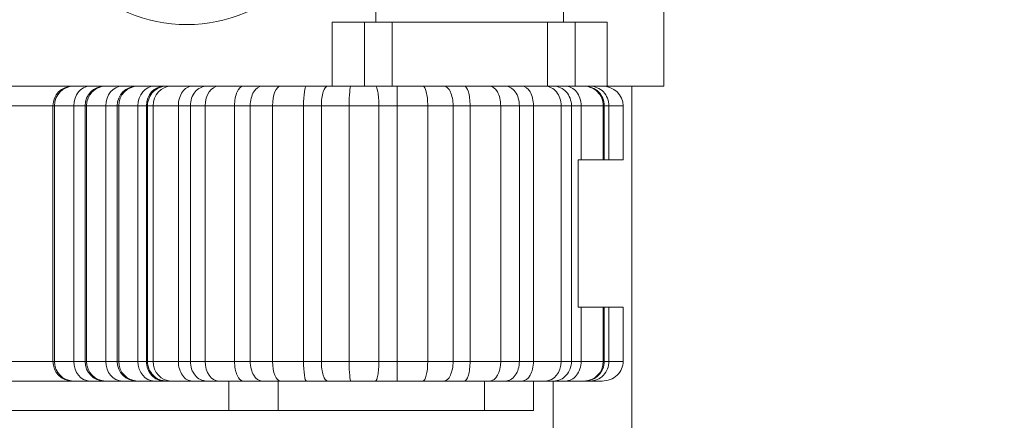
# Model space of a CAD drawing. Units: millimetres. Extents: x 804 to 2290, y 3039 to 4003.
# Drawn here: x 1011 to 1021, y 3756 to 3760 of the extents above; entities that cross this region are included whole.
import ezdxf

# ---------------------------------------------------------------- set-up
doc = ezdxf.new("R2010")
doc.units = ezdxf.units.MM
doc.header["$PDSIZE"] = -5
doc.layers.get('Defpoints').update_dxf_attribs({"lineweight": 18})
doc.layers.add('1', color=7, linetype='Continuous', lineweight=18)
doc.layers.add('DIM', color=3, linetype='Continuous', lineweight=13)
doc.styles.get("Standard").update_dxf_attribs({"font": 'arial.ttf'})
doc.dimstyles.new('YanXiu', dxfattribs={"dimscale": 10, "dimtxt": 0.18, "dimasz": 0.18, "dimexe": 0.05, "dimexo": 0, "dimgap": 0.05, "dimtad": 1, "dimzin": 0, "dimdsep": 46, "dimtxsty": 'Standard', "dimcen": 0.05, "dimdle": 0.36, "dimclrd": 256, "dimclre": 256, "dimclrt": 4, "dimazin": 0, "dimtfac": 1, "dimtmove": 0, "dimatfit": 3, "dimfxl": 1, "dimtolj": 1, "dimarcsym": 0})

# ---------------------------------------------------------------- blocks, each defined once
blk = doc.blocks.new('*X4')
at = {"layer": 'Defpoints', "color": 0, "transparency": 16777216}
for p in [(1028.084, 3811.08), (988.592, 3739.033), (1043.19, 3739.033)]:
    blk.add_point(p, dxfattribs=at)
at = {"layer": 'DIM', "linetype": 'Continuous', "lineweight": -2, "transparency": 16777216}
for p, q in [((1028.084, 3811.08), (1043.94, 3811.08)), ((1043.19, 3808.38), (1043.19, 3741.733)), ((988.592, 3739.033), (1043.94, 3739.033))]:
    blk.add_line(p, q, dxfattribs=at)
at = {"layer": 'DIM', "transparency": 16777216}
for points in [[(1042.74, 3808.38), (1043.64, 3808.38), (1043.19, 3811.08)], [(1042.74, 3741.733), (1043.64, 3741.733), (1043.19, 3739.033)]]:
    blk.add_solid(points, dxfattribs=at)
at = {"layer": 'DIM', "color": 4, "transparency": 16777216, "insert": (1041.084, 3775.056), "char_height": 2.7, "width": 7.63079, "attachment_point": 5, "rotation": 90}
blk.add_mtext('\\A1;72', dxfattribs=at)

msp = doc.modelspace()

# ---------------------------------------------------------------- linework, layer by layer
at = {"layer": '1', "color": 7, "linetype": 'Continuous'}
for p, q in [((1017.779, 3759.68), (1017.779, 3795.48)), ((1017.779, 3759.68), (1017.779, 3795.48)), ((1014.849, 3763.33), (1014.849, 3760.33)), ((1014.849, 3763.33), (1014.849, 3760.33)), ((1016.759, 3760.33), (1016.759, 3763.33)), ((1016.759, 3760.33), (1016.759, 3763.33)), ((1014.733, 3760.33), (1014.404, 3760.33)), ((1014.404, 3760.33), (1014.404, 3759.68)), ((1014.733, 3760.33), (1014.404, 3760.33)), ((1014.404, 3760.33), (1014.404, 3759.68)), ((1014.733, 3760.33), (1015.015, 3760.33)), ((1014.733, 3760.33), (1015.015, 3760.33)), ((1016.594, 3760.33), (1015.015, 3760.33)), ((1016.594, 3760.33), (1015.015, 3760.33)), ((1016.594, 3760.33), (1016.876, 3760.33)), ((1016.594, 3760.33), (1016.876, 3760.33)), ((1017.204, 3760.33), (1016.876, 3760.33)), ((1017.204, 3760.33), (1016.876, 3760.33)), ((1017.204, 3760.33), (1017.204, 3759.68)), ((1017.204, 3760.33), (1017.204, 3759.68)), ((1007.904, 3759.68), (1014.404, 3759.68)), ((1007.904, 3759.68), (1014.404, 3759.68)), ((1010.754, 3759.679), (1011.76, 3759.679)), ((1010.754, 3759.679), (1011.76, 3759.679)), ((1011.76, 3759.679), (1011.773, 3759.679)), ((1011.76, 3759.679), (1011.773, 3759.679)), ((1011.773, 3759.679), (1011.939, 3759.679)), ((1011.773, 3759.679), (1011.939, 3759.679)), ((1011.939, 3759.679), (1012.087, 3759.679)), ((1011.939, 3759.679), (1012.087, 3759.679)), ((1012.087, 3759.679), (1012.1, 3759.679)), ((1012.087, 3759.679), (1012.1, 3759.679)), ((1012.1, 3759.679), (1012.266, 3759.679)), ((1012.1, 3759.679), (1012.266, 3759.679)), ((1012.266, 3759.679), (1012.414, 3759.679)), ((1012.266, 3759.679), (1012.414, 3759.679)), ((1012.414, 3759.679), (1012.427, 3759.679)), ((1012.414, 3759.679), (1012.427, 3759.679)), ((1012.427, 3759.679), (1012.593, 3759.679)), ((1012.427, 3759.679), (1012.593, 3759.679)), ((1012.593, 3759.679), (1012.695, 3759.679)), ((1012.593, 3759.679), (1012.695, 3759.679)), ((1012.695, 3759.679), (1012.717, 3759.679)), ((1012.695, 3759.679), (1012.717, 3759.679)), ((1012.717, 3759.679), (1012.765, 3759.679)), ((1012.717, 3759.679), (1012.765, 3759.679)), ((1012.765, 3759.679), (1012.978, 3759.679)), ((1012.765, 3759.679), (1012.978, 3759.679)), ((1012.879, 3759.679), (1012.879, 3759.68)), ((1012.879, 3759.679), (1012.879, 3759.68)), ((1012.978, 3759.679), (1013.125, 3759.679)), ((1012.978, 3759.679), (1013.125, 3759.679)), ((1013.125, 3759.679), (1013.249, 3759.679)), ((1013.125, 3759.679), (1013.249, 3759.679)), ((1013.249, 3759.679), (1013.499, 3759.679)), ((1013.249, 3759.679), (1013.499, 3759.679)), ((1013.499, 3759.679), (1013.69, 3759.679)), ((1013.499, 3759.679), (1013.69, 3759.679)), ((1013.69, 3759.679), (1013.879, 3759.679)), ((1013.69, 3759.679), (1013.879, 3759.679)), ((1013.854, 3759.679), (1013.854, 3759.68)), ((1013.854, 3759.679), (1013.854, 3759.68)), ((1013.879, 3759.679), (1014.142, 3759.679)), ((1013.879, 3759.679), (1014.142, 3759.679)), ((1014.142, 3759.679), (1014.358, 3759.679)), ((1014.142, 3759.679), (1014.358, 3759.679)), ((1014.358, 3759.679), (1014.594, 3759.679)), ((1014.358, 3759.679), (1014.594, 3759.679)), ((1014.733, 3759.68), (1014.404, 3759.68)), ((1014.733, 3759.68), (1014.404, 3759.68)), ((1014.594, 3759.679), (1014.845, 3759.679)), ((1014.594, 3759.679), (1014.845, 3759.679)), ((1015.015, 3759.68), (1014.733, 3759.68)), ((1015.015, 3759.68), (1014.733, 3759.68)), ((1014.845, 3759.679), (1015.067, 3759.679)), ((1014.845, 3759.679), (1015.067, 3759.679)), ((1016.594, 3759.68), (1015.015, 3759.68)), ((1016.594, 3759.68), (1015.015, 3759.68)), ((1015.067, 3759.679), (1015.327, 3759.679)), ((1015.067, 3759.679), (1015.327, 3759.679)), ((1015.327, 3759.679), (1015.542, 3759.679)), ((1015.327, 3759.679), (1015.542, 3759.679)), ((1015.542, 3759.679), (1015.748, 3759.679)), ((1015.542, 3759.679), (1015.748, 3759.679)), ((1015.748, 3759.679), (1016.008, 3759.679)), ((1015.748, 3759.679), (1016.008, 3759.679)), ((1016.008, 3759.679), (1016.166, 3759.679)), ((1016.008, 3759.679), (1016.166, 3759.679)), ((1016.166, 3759.679), (1016.337, 3759.679)), ((1016.166, 3759.679), (1016.337, 3759.679)), ((1016.337, 3759.679), (1016.572, 3759.679)), ((1016.337, 3759.679), (1016.572, 3759.679)), ((1016.454, 3759.679), (1016.454, 3759.68)), ((1016.454, 3759.679), (1016.454, 3759.68)), ((1016.572, 3759.679), (1016.659, 3759.679)), ((1016.572, 3759.679), (1016.659, 3759.679)), ((1016.876, 3759.68), (1016.594, 3759.68)), ((1016.876, 3759.68), (1016.594, 3759.68)), ((1016.654, 3759.679), (1016.654, 3759.68)), ((1016.654, 3759.679), (1016.654, 3759.68)), ((1016.659, 3759.679), (1016.779, 3759.679)), ((1016.659, 3759.679), (1016.779, 3759.679)), ((1016.779, 3759.679), (1016.966, 3759.679)), ((1016.779, 3759.679), (1016.966, 3759.679)), ((1017.204, 3759.68), (1016.876, 3759.68)), ((1017.204, 3759.68), (1016.876, 3759.68)), ((1016.966, 3759.679), (1016.974, 3759.679)), ((1016.966, 3759.679), (1016.974, 3759.679)), ((1016.974, 3759.679), (1017.03, 3759.679)), ((1016.974, 3759.679), (1017.03, 3759.679)), ((1017.03, 3759.679), (1017.152, 3759.679)), ((1017.03, 3759.679), (1017.152, 3759.679)), ((1017.204, 3759.68), (1017.779, 3759.68)), ((1017.204, 3759.68), (1017.779, 3759.68)), ((1017.454, 3759.68), (1017.454, 3756.177)), ((1017.454, 3759.68), (1017.454, 3756.177)), ((1011.563, 3759.479), (1011.563, 3756.88)), ((1011.563, 3759.479), (1011.563, 3756.88)), ((1011.578, 3759.479), (1011.578, 3756.88)), ((1011.578, 3759.479), (1011.578, 3756.88)), ((1011.774, 3759.479), (1011.774, 3756.88)), ((1011.774, 3759.479), (1011.774, 3756.88)), ((1011.89, 3759.479), (1011.89, 3756.88)), ((1011.89, 3759.479), (1011.89, 3756.88)), ((1011.905, 3759.479), (1011.905, 3756.88)), ((1011.905, 3759.479), (1011.905, 3756.88)), ((1012.101, 3759.479), (1012.101, 3756.88)), ((1012.101, 3759.479), (1012.101, 3756.88)), ((1012.217, 3759.479), (1012.217, 3756.88)), ((1012.217, 3759.479), (1012.217, 3756.88)), ((1012.232, 3759.479), (1012.232, 3756.88)), ((1012.232, 3759.479), (1012.232, 3756.88)), ((1012.428, 3759.479), (1012.428, 3756.88)), ((1012.428, 3759.479), (1012.428, 3756.88)), ((1012.525, 3759.479), (1012.525, 3756.88)), ((1012.525, 3759.479), (1012.525, 3756.88)), ((1012.583, 3759.479), (1012.583, 3756.88)), ((1012.583, 3759.479), (1012.583, 3756.88)), ((1012.839, 3759.479), (1012.839, 3756.88)), ((1012.839, 3759.479), (1012.839, 3756.88)), ((1012.961, 3759.479), (1012.961, 3756.88)), ((1012.961, 3759.479), (1012.961, 3756.88)), ((1013.111, 3759.479), (1013.111, 3756.88)), ((1013.111, 3759.479), (1013.111, 3756.88)), ((1013.411, 3759.479), (1013.411, 3756.88)), ((1013.411, 3759.479), (1013.411, 3756.88)), ((1013.57, 3759.479), (1013.57, 3756.88)), ((1013.57, 3759.479), (1013.57, 3756.88)), ((1013.797, 3759.479), (1013.797, 3756.88)), ((1013.797, 3759.479), (1013.797, 3756.88)), ((1014.113, 3759.479), (1014.113, 3756.88)), ((1014.113, 3759.479), (1014.113, 3756.88)), ((1014.294, 3759.479), (1014.294, 3756.88)), ((1014.294, 3759.479), (1014.294, 3756.88)), ((1014.577, 3759.479), (1014.577, 3756.88)), ((1014.577, 3759.479), (1014.577, 3756.88)), ((1014.879, 3759.479), (1014.879, 3756.88)), ((1014.879, 3759.479), (1014.879, 3756.88)), ((1015.064, 3759.479), (1015.064, 3756.88)), ((1015.064, 3759.479), (1015.064, 3756.88)), ((1015.376, 3759.479), (1015.376, 3756.88)), ((1015.376, 3759.479), (1015.376, 3756.88)), ((1015.635, 3759.479), (1015.635, 3756.88)), ((1015.635, 3759.479), (1015.635, 3756.88)), ((1015.807, 3759.479), (1015.807, 3756.88)), ((1015.807, 3759.479), (1015.807, 3756.88)), ((1016.119, 3759.479), (1016.119, 3756.88)), ((1016.119, 3759.479), (1016.119, 3756.88)), ((1016.309, 3759.479), (1016.309, 3756.88)), ((1016.309, 3759.479), (1016.309, 3756.88)), ((1016.452, 3759.479), (1016.452, 3756.88)), ((1016.452, 3759.479), (1016.452, 3756.88)), ((1016.734, 3759.479), (1016.734, 3756.88)), ((1016.734, 3759.479), (1016.734, 3756.88)), ((1016.839, 3759.479), (1016.839, 3756.88)), ((1016.839, 3759.479), (1016.839, 3756.88)), ((1016.938, 3759.479), (1016.938, 3758.929)), ((1016.938, 3759.479), (1016.938, 3758.929)), ((1017.163, 3759.479), (1017.163, 3758.929)), ((1017.163, 3759.479), (1017.163, 3758.929)), ((1017.173, 3759.479), (1017.173, 3758.929)), ((1017.173, 3759.479), (1017.173, 3758.929)), ((1017.22, 3759.479), (1017.22, 3758.929)), ((1017.22, 3759.479), (1017.22, 3758.929)), ((1017.366, 3759.479), (1017.366, 3758.929)), ((1017.366, 3759.479), (1017.366, 3758.929)), ((1016.938, 3758.929), (1016.906, 3758.929)), ((1016.906, 3757.43), (1016.906, 3758.929)), ((1016.906, 3757.43), (1016.906, 3758.929)), ((1016.938, 3758.929), (1016.906, 3758.929)), ((1017.163, 3758.929), (1016.938, 3758.929)), ((1017.163, 3758.929), (1016.938, 3758.929)), ((1017.173, 3758.929), (1017.163, 3758.929)), ((1017.173, 3758.929), (1017.163, 3758.929)), ((1017.22, 3758.929), (1017.173, 3758.929)), ((1017.22, 3758.929), (1017.173, 3758.929)), ((1017.366, 3758.929), (1017.22, 3758.929)), ((1017.366, 3758.929), (1017.22, 3758.929)), ((1016.938, 3757.43), (1016.906, 3757.43)), ((1016.938, 3757.43), (1016.906, 3757.43)), ((1017.163, 3757.43), (1016.938, 3757.43)), ((1016.938, 3757.43), (1016.938, 3756.88)), ((1016.938, 3757.43), (1016.938, 3756.88)), ((1017.163, 3757.43), (1016.938, 3757.43)), ((1017.163, 3757.43), (1017.163, 3756.88)), ((1017.173, 3757.43), (1017.163, 3757.43)), ((1017.163, 3757.43), (1017.163, 3756.88)), ((1017.173, 3757.43), (1017.163, 3757.43)), ((1017.173, 3757.43), (1017.173, 3756.88)), ((1017.22, 3757.43), (1017.173, 3757.43)), ((1017.173, 3757.43), (1017.173, 3756.88)), ((1017.22, 3757.43), (1017.173, 3757.43)), ((1017.22, 3757.43), (1017.22, 3756.88)), ((1017.366, 3757.43), (1017.22, 3757.43)), ((1017.366, 3757.43), (1017.22, 3757.43)), ((1017.22, 3757.43), (1017.22, 3756.88)), ((1017.366, 3757.43), (1017.366, 3756.88)), ((1017.366, 3757.43), (1017.366, 3756.88)), ((1011.76, 3756.68), (1010.754, 3756.68)), ((1011.76, 3756.68), (1010.754, 3756.68)), ((1011.773, 3756.68), (1011.76, 3756.68)), ((1011.773, 3756.68), (1011.76, 3756.68)), ((1011.939, 3756.68), (1011.773, 3756.68)), ((1011.939, 3756.68), (1011.773, 3756.68)), ((1012.087, 3756.68), (1011.939, 3756.68)), ((1012.087, 3756.68), (1011.939, 3756.68)), ((1012.1, 3756.68), (1012.087, 3756.68)), ((1012.1, 3756.68), (1012.087, 3756.68)), ((1012.266, 3756.68), (1012.1, 3756.68)), ((1012.266, 3756.68), (1012.1, 3756.68)), ((1012.414, 3756.68), (1012.266, 3756.68)), ((1012.414, 3756.68), (1012.266, 3756.68)), ((1012.427, 3756.68), (1012.414, 3756.68)), ((1012.427, 3756.68), (1012.414, 3756.68)), ((1012.593, 3756.68), (1012.427, 3756.68)), ((1012.593, 3756.68), (1012.427, 3756.68)), ((1012.695, 3756.68), (1012.593, 3756.68)), ((1012.695, 3756.68), (1012.593, 3756.68)), ((1012.717, 3756.68), (1012.695, 3756.68)), ((1012.717, 3756.68), (1012.695, 3756.68)), ((1012.765, 3756.68), (1012.717, 3756.68)), ((1012.765, 3756.68), (1012.717, 3756.68)), ((1012.978, 3756.68), (1012.765, 3756.68)), ((1012.978, 3756.68), (1012.765, 3756.68)), ((1013.125, 3756.68), (1012.978, 3756.68)), ((1013.125, 3756.68), (1012.978, 3756.68)), ((1013.249, 3756.68), (1013.125, 3756.68)), ((1013.249, 3756.68), (1013.125, 3756.68)), ((1013.499, 3756.68), (1013.249, 3756.68)), ((1013.499, 3756.68), (1013.249, 3756.68)), ((1013.69, 3756.68), (1013.499, 3756.68)), ((1013.69, 3756.68), (1013.499, 3756.68)), ((1013.879, 3756.68), (1013.69, 3756.68)), ((1013.879, 3756.68), (1013.69, 3756.68)), ((1013.854, 3756.38), (1013.854, 3756.68)), ((1013.854, 3756.38), (1013.854, 3756.68)), ((1014.142, 3756.68), (1013.879, 3756.68)), ((1014.142, 3756.68), (1013.879, 3756.68)), ((1014.358, 3756.68), (1014.142, 3756.68)), ((1014.358, 3756.68), (1014.142, 3756.68)), ((1014.594, 3756.68), (1014.358, 3756.68)), ((1014.594, 3756.68), (1014.358, 3756.68)), ((1014.845, 3756.68), (1014.594, 3756.68)), ((1014.845, 3756.68), (1014.594, 3756.68)), ((1015.067, 3756.68), (1014.845, 3756.68)), ((1015.067, 3756.68), (1014.845, 3756.68)), ((1015.327, 3756.68), (1015.067, 3756.68)), ((1015.327, 3756.68), (1015.067, 3756.68)), ((1015.542, 3756.68), (1015.327, 3756.68)), ((1015.542, 3756.68), (1015.327, 3756.68)), ((1015.748, 3756.68), (1015.542, 3756.68)), ((1015.748, 3756.68), (1015.542, 3756.68)), ((1016.008, 3756.68), (1015.748, 3756.68)), ((1016.008, 3756.68), (1015.748, 3756.68)), ((1016.166, 3756.68), (1016.008, 3756.68)), ((1016.166, 3756.68), (1016.008, 3756.68)), ((1016.337, 3756.68), (1016.166, 3756.68)), ((1016.337, 3756.68), (1016.166, 3756.68)), ((1016.572, 3756.68), (1016.337, 3756.68)), ((1016.572, 3756.68), (1016.337, 3756.68)), ((1016.454, 3756.38), (1016.454, 3756.68)), ((1016.454, 3756.38), (1016.454, 3756.68)), ((1016.659, 3756.68), (1016.572, 3756.68)), ((1016.659, 3756.68), (1016.572, 3756.68)), ((1016.654, 3756.177), (1016.654, 3756.68)), ((1016.654, 3756.177), (1016.654, 3756.68)), ((1016.779, 3756.68), (1016.659, 3756.68)), ((1016.779, 3756.68), (1016.659, 3756.68)), ((1016.966, 3756.68), (1016.779, 3756.68)), ((1016.966, 3756.68), (1016.779, 3756.68)), ((1016.974, 3756.68), (1016.966, 3756.68)), ((1016.974, 3756.68), (1016.966, 3756.68)), ((1017.03, 3756.68), (1016.974, 3756.68)), ((1017.03, 3756.68), (1016.974, 3756.68)), ((1017.152, 3756.68), (1017.03, 3756.68)), ((1017.152, 3756.68), (1017.03, 3756.68)), ((1005.854, 3756.38), (1013.354, 3756.38)), ((1005.854, 3756.38), (1013.354, 3756.38)), ((1013.354, 3756.38), (1013.854, 3756.38)), ((1013.354, 3756.38), (1013.854, 3756.38)), ((1013.854, 3756.38), (1015.954, 3756.38)), ((1013.854, 3756.38), (1015.954, 3756.38)), ((1015.954, 3756.38), (1016.454, 3756.38)), ((1015.954, 3756.38), (1016.454, 3756.38))]:
    msp.add_line(p, q, dxfattribs=at)
at = {"layer": '1', "color": 7, "linetype": 'Continuous', "lineweight": 5}
for p, q in [((1014.733, 3759.68), (1014.733, 3760.33)), ((1014.733, 3759.68), (1014.733, 3760.33)), ((1015.015, 3760.33), (1015.015, 3759.68)), ((1015.015, 3760.33), (1015.015, 3759.68)), ((1016.594, 3759.68), (1016.594, 3760.33)), ((1016.594, 3759.68), (1016.594, 3760.33)), ((1016.876, 3760.33), (1016.876, 3759.68)), ((1016.876, 3760.33), (1016.876, 3759.68)), ((1013.354, 3759.68), (1013.354, 3759.679)), ((1013.354, 3759.68), (1013.354, 3759.679)), ((1015.954, 3759.68), (1015.954, 3759.679)), ((1015.954, 3759.68), (1015.954, 3759.679)), ((1011.563, 3759.479), (1010.573, 3759.479)), ((1011.563, 3759.479), (1010.573, 3759.479)), ((1011.578, 3759.479), (1011.563, 3759.479)), ((1011.578, 3759.479), (1011.563, 3759.479)), ((1011.774, 3759.479), (1011.578, 3759.479)), ((1011.774, 3759.479), (1011.578, 3759.479)), ((1011.89, 3759.479), (1011.774, 3759.479)), ((1011.89, 3759.479), (1011.774, 3759.479)), ((1011.905, 3759.479), (1011.89, 3759.479)), ((1011.905, 3759.479), (1011.89, 3759.479)), ((1012.101, 3759.479), (1011.905, 3759.479)), ((1012.101, 3759.479), (1011.905, 3759.479)), ((1012.217, 3759.479), (1012.101, 3759.479)), ((1012.217, 3759.479), (1012.101, 3759.479)), ((1012.232, 3759.479), (1012.217, 3759.479)), ((1012.232, 3759.479), (1012.217, 3759.479)), ((1012.428, 3759.479), (1012.232, 3759.479)), ((1012.428, 3759.479), (1012.232, 3759.479)), ((1012.514, 3759.479), (1012.428, 3759.479)), ((1012.514, 3759.479), (1012.428, 3759.479)), ((1012.525, 3759.479), (1012.514, 3759.479)), ((1012.514, 3759.479), (1012.514, 3756.88)), ((1012.525, 3759.479), (1012.514, 3759.479)), ((1012.514, 3759.479), (1012.514, 3756.88)), ((1012.583, 3759.479), (1012.525, 3759.479)), ((1012.583, 3759.479), (1012.525, 3759.479)), ((1012.839, 3759.479), (1012.583, 3759.479)), ((1012.839, 3759.479), (1012.583, 3759.479)), ((1012.961, 3759.479), (1012.839, 3759.479)), ((1012.961, 3759.479), (1012.839, 3759.479)), ((1013.111, 3759.479), (1012.961, 3759.479)), ((1013.111, 3759.479), (1012.961, 3759.479)), ((1013.411, 3759.479), (1013.111, 3759.479)), ((1013.411, 3759.479), (1013.111, 3759.479)), ((1013.57, 3759.479), (1013.411, 3759.479)), ((1013.57, 3759.479), (1013.411, 3759.479)), ((1013.797, 3759.479), (1013.57, 3759.479)), ((1013.797, 3759.479), (1013.57, 3759.479)), ((1014.113, 3759.479), (1013.797, 3759.479)), ((1014.113, 3759.479), (1013.797, 3759.479)), ((1014.294, 3759.479), (1014.113, 3759.479)), ((1014.294, 3759.479), (1014.113, 3759.479)), ((1014.577, 3759.479), (1014.294, 3759.479)), ((1014.577, 3759.479), (1014.294, 3759.479)), ((1014.879, 3759.479), (1014.577, 3759.479)), ((1014.879, 3759.479), (1014.577, 3759.479)), ((1015.064, 3759.479), (1014.879, 3759.479)), ((1015.064, 3759.479), (1014.879, 3759.479)), ((1015.376, 3759.479), (1015.064, 3759.479)), ((1015.376, 3759.479), (1015.064, 3759.479)), ((1015.635, 3759.479), (1015.376, 3759.479)), ((1015.635, 3759.479), (1015.376, 3759.479)), ((1015.807, 3759.479), (1015.635, 3759.479)), ((1015.807, 3759.479), (1015.635, 3759.479)), ((1016.119, 3759.479), (1015.807, 3759.479)), ((1016.119, 3759.479), (1015.807, 3759.479)), ((1016.309, 3759.479), (1016.119, 3759.479)), ((1016.309, 3759.479), (1016.119, 3759.479)), ((1016.452, 3759.479), (1016.309, 3759.479)), ((1016.452, 3759.479), (1016.309, 3759.479)), ((1016.734, 3759.479), (1016.452, 3759.479)), ((1016.734, 3759.479), (1016.452, 3759.479)), ((1016.839, 3759.479), (1016.734, 3759.479)), ((1016.839, 3759.479), (1016.734, 3759.479)), ((1016.938, 3759.479), (1016.839, 3759.479)), ((1016.938, 3759.479), (1016.839, 3759.479)), ((1017.163, 3759.479), (1016.938, 3759.479)), ((1017.163, 3759.479), (1016.938, 3759.479)), ((1017.173, 3759.479), (1017.163, 3759.479)), ((1017.173, 3759.479), (1017.163, 3759.479)), ((1017.22, 3759.479), (1017.173, 3759.479)), ((1017.22, 3759.479), (1017.173, 3759.479)), ((1017.366, 3759.479), (1017.22, 3759.479)), ((1017.366, 3759.479), (1017.22, 3759.479)), ((1010.573, 3756.88), (1011.563, 3756.88)), ((1010.573, 3756.88), (1011.563, 3756.88)), ((1011.563, 3756.88), (1011.578, 3756.88)), ((1011.563, 3756.88), (1011.578, 3756.88)), ((1011.578, 3756.88), (1011.774, 3756.88)), ((1011.578, 3756.88), (1011.774, 3756.88)), ((1011.774, 3756.88), (1011.89, 3756.88)), ((1011.774, 3756.88), (1011.89, 3756.88)), ((1011.89, 3756.88), (1011.905, 3756.88)), ((1011.89, 3756.88), (1011.905, 3756.88)), ((1011.905, 3756.88), (1012.101, 3756.88)), ((1011.905, 3756.88), (1012.101, 3756.88)), ((1012.101, 3756.88), (1012.217, 3756.88)), ((1012.101, 3756.88), (1012.217, 3756.88)), ((1012.217, 3756.88), (1012.232, 3756.88)), ((1012.217, 3756.88), (1012.232, 3756.88)), ((1012.232, 3756.88), (1012.428, 3756.88)), ((1012.232, 3756.88), (1012.428, 3756.88)), ((1012.428, 3756.88), (1012.514, 3756.88)), ((1012.428, 3756.88), (1012.514, 3756.88)), ((1012.514, 3756.88), (1012.525, 3756.88)), ((1012.514, 3756.88), (1012.525, 3756.88)), ((1012.525, 3756.88), (1012.583, 3756.88)), ((1012.525, 3756.88), (1012.583, 3756.88)), ((1012.583, 3756.88), (1012.839, 3756.88)), ((1012.583, 3756.88), (1012.839, 3756.88)), ((1012.839, 3756.88), (1012.961, 3756.88)), ((1012.839, 3756.88), (1012.961, 3756.88)), ((1012.961, 3756.88), (1013.111, 3756.88)), ((1012.961, 3756.88), (1013.111, 3756.88)), ((1013.111, 3756.88), (1013.411, 3756.88)), ((1013.111, 3756.88), (1013.411, 3756.88)), ((1013.411, 3756.88), (1013.57, 3756.88)), ((1013.411, 3756.88), (1013.57, 3756.88)), ((1013.57, 3756.88), (1013.797, 3756.88)), ((1013.57, 3756.88), (1013.797, 3756.88)), ((1013.797, 3756.88), (1014.113, 3756.88)), ((1013.797, 3756.88), (1014.113, 3756.88)), ((1014.113, 3756.88), (1014.294, 3756.88)), ((1014.113, 3756.88), (1014.294, 3756.88)), ((1014.294, 3756.88), (1014.577, 3756.88)), ((1014.294, 3756.88), (1014.577, 3756.88)), ((1014.577, 3756.88), (1014.879, 3756.88)), ((1014.577, 3756.88), (1014.879, 3756.88)), ((1014.879, 3756.88), (1015.064, 3756.88)), ((1014.879, 3756.88), (1015.064, 3756.88)), ((1015.064, 3756.88), (1015.376, 3756.88)), ((1015.064, 3756.88), (1015.376, 3756.88)), ((1015.376, 3756.88), (1015.635, 3756.88)), ((1015.376, 3756.88), (1015.635, 3756.88)), ((1015.635, 3756.88), (1015.807, 3756.88)), ((1015.635, 3756.88), (1015.807, 3756.88)), ((1015.807, 3756.88), (1016.119, 3756.88)), ((1015.807, 3756.88), (1016.119, 3756.88)), ((1016.119, 3756.88), (1016.309, 3756.88)), ((1016.119, 3756.88), (1016.309, 3756.88)), ((1016.309, 3756.88), (1016.452, 3756.88)), ((1016.309, 3756.88), (1016.452, 3756.88)), ((1016.452, 3756.88), (1016.734, 3756.88)), ((1016.452, 3756.88), (1016.734, 3756.88)), ((1016.734, 3756.88), (1016.839, 3756.88)), ((1016.734, 3756.88), (1016.839, 3756.88)), ((1016.839, 3756.88), (1016.938, 3756.88)), ((1016.839, 3756.88), (1016.938, 3756.88)), ((1016.938, 3756.88), (1017.163, 3756.88)), ((1016.938, 3756.88), (1017.163, 3756.88)), ((1017.163, 3756.88), (1017.173, 3756.88)), ((1017.163, 3756.88), (1017.173, 3756.88)), ((1017.173, 3756.88), (1017.22, 3756.88)), ((1017.173, 3756.88), (1017.22, 3756.88)), ((1017.22, 3756.88), (1017.366, 3756.88)), ((1017.22, 3756.88), (1017.366, 3756.88)), ((1013.354, 3756.68), (1013.354, 3756.38)), ((1013.354, 3756.68), (1013.354, 3756.38)), ((1015.954, 3756.68), (1015.954, 3756.38)), ((1015.954, 3756.68), (1015.954, 3756.38))]:
    msp.add_line(p, q, dxfattribs=at)
at = {"layer": '1', "color": 7, "linetype": 'Continuous'}
msp.add_circle((1012.924, 3761.83), 1.525, dxfattribs=at)
msp.add_circle((1012.924, 3761.83), 1.525, dxfattribs=at)
for centre, major_axis, ratio, start_param, end_param in [((1011.76, 3759.479), (0, -0.2), 0.987697, 3.141593, 4.712389), ((1011.76, 3759.479), (0, -0.2), 0.987697, 3.141593, 4.712389), ((1011.773, 3759.479), (0, -0.2), 0.976123, 3.141593, 4.712389), ((1011.773, 3759.479), (0, -0.2), 0.976123, 3.141593, 4.712389), ((1011.939, 3759.479), (0, -0.2), 0.824919, 3.141593, 4.712389), ((1011.939, 3759.479), (0, -0.2), 0.824919, 3.141593, 4.712389), ((1012.087, 3759.479), (0, -0.2), 0.987697, 3.141593, 4.712389), ((1012.087, 3759.479), (0, -0.2), 0.987697, 3.141593, 4.712389), ((1012.1, 3759.479), (0, -0.2), 0.976123, 3.141593, 4.712389), ((1012.1, 3759.479), (0, -0.2), 0.976123, 3.141593, 4.712389), ((1012.266, 3759.479), (0, -0.2), 0.824919, 3.141593, 4.712389), ((1012.266, 3759.479), (0, -0.2), 0.824919, 3.141593, 4.712389), ((1012.414, 3759.479), (0, -0.2), 0.987697, 3.141593, 4.712389), ((1012.414, 3759.479), (0, -0.2), 0.987697, 3.141593, 4.712389), ((1012.427, 3759.479), (0, -0.2), 0.976123, 3.141593, 4.712389), ((1012.427, 3759.479), (0, -0.2), 0.976123, 3.141593, 4.712389), ((1012.593, 3759.479), (0, -0.2), 0.824919, 3.141593, 4.712389), ((1012.593, 3759.479), (0, -0.2), 0.824919, 3.141593, 4.712389), ((1012.765, 3759.479), (0, -0.2), 0.909851, 3.141593, 4.712389), ((1012.765, 3759.479), (0, -0.2), 0.909851, 3.141593, 4.712389), ((1013.249, 3759.479), (0, -0.2), 0.691126, 3.141593, 4.712389), ((1013.249, 3759.479), (0, -0.2), 0.691126, 3.141593, 4.712389), ((1013.879, 3759.479), (0, -0.2), 0.406751, 3.141593, 4.712389), ((1013.879, 3759.479), (0, -0.2), 0.406751, 3.141593, 4.712389), ((1014.594, 3759.479), (0, -0.2), 0.083738, 3.141593, 4.712389), ((1014.594, 3759.479), (0, -0.2), 0.083738, 3.141593, 4.712389), ((1015.327, 3759.479), (0, -0.2), 0.24723, 1.570796, 3.141593), ((1015.327, 3759.479), (0, -0.2), 0.24723, 1.570796, 3.141593), ((1016.008, 3759.479), (0, -0.2), 0.554713, 1.570796, 3.141593), ((1016.008, 3759.479), (0, -0.2), 0.554713, 1.570796, 3.141593), ((1016.572, 3759.479), (0, -0.2), 0.809503, 1.570796, 3.141593), ((1016.572, 3759.479), (0, -0.2), 0.809503, 1.570796, 3.141593), ((1016.966, 3759.479), (0, -0.2), 0.987398, 1.570796, 3.141593), ((1016.966, 3759.479), (0, -0.2), 0.987398, 1.570796, 3.141593), ((1017.152, 3759.479), (-0.214, 0), 0.933273, 3.141593, 4.712389), ((1017.152, 3759.479), (-0.214, 0), 0.933273, 3.141593, 4.712389), ((1011.76, 3756.88), (0, -0.2), 0.987697, 4.712389, 6.283185), ((1011.76, 3756.88), (0, -0.2), 0.987697, 4.712389, 6.283185), ((1011.773, 3756.88), (0, -0.2), 0.976123, 4.712389, 6.283185), ((1011.773, 3756.88), (0, -0.2), 0.976123, 4.712389, 6.283185), ((1011.939, 3756.88), (0, -0.2), 0.824919, 4.712389, 6.283185), ((1011.939, 3756.88), (0, -0.2), 0.824919, 4.712389, 6.283185), ((1012.087, 3756.88), (0, -0.2), 0.987697, 4.712389, 6.283185), ((1012.087, 3756.88), (0, -0.2), 0.987697, 4.712389, 6.283185), ((1012.1, 3756.88), (0, -0.2), 0.976123, 4.712389, 6.283185), ((1012.1, 3756.88), (0, -0.2), 0.976123, 4.712389, 6.283185), ((1012.266, 3756.88), (0, -0.2), 0.824919, 4.712389, 6.283185), ((1012.266, 3756.88), (0, -0.2), 0.824919, 4.712389, 6.283185), ((1012.414, 3756.88), (0, -0.2), 0.987697, 4.712389, 6.283185), ((1012.414, 3756.88), (0, -0.2), 0.987697, 4.712389, 6.283185), ((1012.427, 3756.88), (0, -0.2), 0.976123, 4.712389, 6.283185), ((1012.427, 3756.88), (0, -0.2), 0.976123, 4.712389, 6.283185), ((1012.593, 3756.88), (0, -0.2), 0.824919, 4.712389, 6.283185), ((1012.593, 3756.88), (0, -0.2), 0.824919, 4.712389, 6.283185), ((1012.765, 3756.88), (0, -0.2), 0.909851, 4.712389, 6.283185), ((1012.765, 3756.88), (0, -0.2), 0.909851, 4.712389, 6.283185), ((1013.249, 3756.88), (0, -0.2), 0.691126, 4.712389, 6.283185), ((1013.249, 3756.88), (0, -0.2), 0.691126, 4.712389, 6.283185), ((1013.879, 3756.88), (0, -0.2), 0.406751, 4.712389, 6.283185), ((1013.879, 3756.88), (0, -0.2), 0.406751, 4.712389, 6.283185), ((1014.594, 3756.88), (0, -0.2), 0.083738, 4.712389, 6.283185), ((1014.594, 3756.88), (0, -0.2), 0.083738, 4.712389, 6.283185), ((1015.327, 3756.88), (0, -0.2), 0.24723, 0, 1.570796), ((1015.327, 3756.88), (0, -0.2), 0.24723, 0, 1.570796), ((1016.008, 3756.88), (0, -0.2), 0.554713, 0, 1.570796), ((1016.008, 3756.88), (0, -0.2), 0.554713, 0, 1.570796), ((1016.572, 3756.88), (0, -0.2), 0.809503, 0, 1.570796), ((1016.572, 3756.88), (0, -0.2), 0.809503, 0, 1.570796), ((1016.966, 3756.88), (0, -0.2), 0.987398, 0, 1.570796), ((1016.966, 3756.88), (0, -0.2), 0.987398, 0, 1.570796), ((1017.152, 3756.88), (-0.214, 0), 0.933273, 1.570796, 3.141593), ((1017.152, 3756.88), (-0.214, 0), 0.933273, 1.570796, 3.141593)]:
    msp.add_ellipse(centre, major_axis=major_axis, ratio=ratio, start_param=start_param, end_param=end_param, dxfattribs=at)
at = {"layer": '1', "color": 7, "linetype": 'Continuous', "lineweight": 5}
for centre, start_param, end_param in [((1012.695, 3759.479), 0, 1.570796), ((1012.695, 3759.479), 0, 1.570796), ((1012.695, 3756.88), 1.570796, 3.141593), ((1012.695, 3756.88), 1.570796, 3.141593)]:
    msp.add_ellipse(centre, major_axis=(0, 0.2), ratio=0.906308, start_param=start_param, end_param=end_param, dxfattribs=at)
at = {"layer": '1', "color": 7, "linetype": 'Continuous'}
for points, knots in [([(1012.717, 3759.679), (1012.667, 3759.679), (1012.618, 3759.658), (1012.546, 3759.584), (1012.525, 3759.532), (1012.525, 3759.479)], [0, 0, 0, 0, 0.1527709, 0.1527709, 0.3055417, 0.3055417, 0.3055417, 0.3055417]), ([(1012.717, 3759.679), (1012.667, 3759.679), (1012.618, 3759.658), (1012.546, 3759.584), (1012.525, 3759.532), (1012.525, 3759.479)], [0, 0, 0, 0, 0.1527709, 0.1527709, 0.3055417, 0.3055417, 0.3055417, 0.3055417]), ([(1012.978, 3759.679), (1012.942, 3759.679), (1012.906, 3759.658), (1012.854, 3759.584), (1012.839, 3759.532), (1012.839, 3759.479)], [0, 0, 0, 0, 0.1333309, 0.1333309, 0.2666618, 0.2666618, 0.2666618, 0.2666618]), ([(1012.978, 3759.679), (1012.942, 3759.679), (1012.906, 3759.658), (1012.854, 3759.584), (1012.839, 3759.532), (1012.839, 3759.479)], [0, 0, 0, 0, 0.1333309, 0.1333309, 0.2666618, 0.2666618, 0.2666618, 0.2666618]), ([(1013.125, 3759.679), (1013.083, 3759.679), (1013.04, 3759.658), (1012.979, 3759.584), (1012.961, 3759.532), (1012.961, 3759.479)], [0, 0, 0, 0, 0.1420304, 0.1420304, 0.2840608, 0.2840608, 0.2840608, 0.2840608]), ([(1013.125, 3759.679), (1013.083, 3759.679), (1013.04, 3759.658), (1012.979, 3759.584), (1012.961, 3759.532), (1012.961, 3759.479)], [0, 0, 0, 0, 0.1420304, 0.1420304, 0.2840608, 0.2840608, 0.2840608, 0.2840608]), ([(1013.499, 3759.679), (1013.476, 3759.679), (1013.453, 3759.658), (1013.421, 3759.584), (1013.411, 3759.532), (1013.411, 3759.479)], [0, 0, 0, 0, 0.1166024, 0.1166024, 0.2332047, 0.2332047, 0.2332047, 0.2332047]), ([(1013.499, 3759.679), (1013.476, 3759.679), (1013.453, 3759.658), (1013.421, 3759.584), (1013.411, 3759.532), (1013.411, 3759.479)], [0, 0, 0, 0, 0.1166024, 0.1166024, 0.2332047, 0.2332047, 0.2332047, 0.2332047]), ([(1013.69, 3759.679), (1013.659, 3759.679), (1013.628, 3759.658), (1013.584, 3759.584), (1013.57, 3759.532), (1013.57, 3759.479)], [0, 0, 0, 0, 0.1265394, 0.1265394, 0.2530788, 0.2530788, 0.2530788, 0.2530788]), ([(1013.69, 3759.679), (1013.659, 3759.679), (1013.628, 3759.658), (1013.584, 3759.584), (1013.57, 3759.532), (1013.57, 3759.479)], [0, 0, 0, 0, 0.1265394, 0.1265394, 0.2530788, 0.2530788, 0.2530788, 0.2530788]), ([(1014.142, 3759.679), (1014.134, 3759.679), (1014.127, 3759.658), (1014.116, 3759.584), (1014.113, 3759.532), (1014.113, 3759.479)], [0, 0, 0, 0, 0.1023918, 0.1023918, 0.2047836, 0.2047836, 0.2047836, 0.2047836]), ([(1014.142, 3759.679), (1014.134, 3759.679), (1014.127, 3759.658), (1014.116, 3759.584), (1014.113, 3759.532), (1014.113, 3759.479)], [0, 0, 0, 0, 0.1023918, 0.1023918, 0.2047836, 0.2047836, 0.2047836, 0.2047836]), ([(1014.358, 3759.679), (1014.342, 3759.679), (1014.325, 3759.658), (1014.301, 3759.584), (1014.294, 3759.532), (1014.294, 3759.479)], [0, 0, 0, 0, 0.1099744, 0.1099744, 0.2199489, 0.2199489, 0.2199489, 0.2199489]), ([(1014.358, 3759.679), (1014.342, 3759.679), (1014.325, 3759.658), (1014.301, 3759.584), (1014.294, 3759.532), (1014.294, 3759.479)], [0, 0, 0, 0, 0.1099744, 0.1099744, 0.2199489, 0.2199489, 0.2199489, 0.2199489]), ([(1014.845, 3759.679), (1014.853, 3759.679), (1014.862, 3759.658), (1014.875, 3759.584), (1014.879, 3759.532), (1014.879, 3759.479)], [0, 0, 0, 0, 0.1032319, 0.1032319, 0.2064637, 0.2064637, 0.2064637, 0.2064637]), ([(1014.845, 3759.679), (1014.853, 3759.679), (1014.862, 3759.658), (1014.875, 3759.584), (1014.879, 3759.532), (1014.879, 3759.479)], [0, 0, 0, 0, 0.1032319, 0.1032319, 0.2064637, 0.2064637, 0.2064637, 0.2064637]), ([(1015.067, 3759.679), (1015.066, 3759.679), (1015.066, 3759.658), (1015.064, 3759.584), (1015.064, 3759.532), (1015.064, 3759.479)], [0, 0, 0, 0, 0.1000239, 0.1000239, 0.2000479, 0.2000479, 0.2000479, 0.2000479]), ([(1015.067, 3759.679), (1015.066, 3759.679), (1015.066, 3759.658), (1015.064, 3759.584), (1015.064, 3759.532), (1015.064, 3759.479)], [0, 0, 0, 0, 0.1000239, 0.1000239, 0.2000479, 0.2000479, 0.2000479, 0.2000479]), ([(1015.542, 3759.679), (1015.566, 3759.679), (1015.59, 3759.658), (1015.624, 3759.584), (1015.635, 3759.532), (1015.635, 3759.479)], [0, 0, 0, 0, 0.1180113, 0.1180113, 0.2360227, 0.2360227, 0.2360227, 0.2360227]), ([(1015.542, 3759.679), (1015.566, 3759.679), (1015.59, 3759.658), (1015.624, 3759.584), (1015.635, 3759.532), (1015.635, 3759.479)], [0, 0, 0, 0, 0.1180113, 0.1180113, 0.2360227, 0.2360227, 0.2360227, 0.2360227]), ([(1015.748, 3759.679), (1015.764, 3759.679), (1015.779, 3759.658), (1015.801, 3759.584), (1015.807, 3759.532), (1015.807, 3759.479)], [0, 0, 0, 0, 0.1086168, 0.1086168, 0.2172337, 0.2172337, 0.2172337, 0.2172337]), ([(1015.748, 3759.679), (1015.764, 3759.679), (1015.779, 3759.658), (1015.801, 3759.584), (1015.807, 3759.532), (1015.807, 3759.479)], [0, 0, 0, 0, 0.1086168, 0.1086168, 0.2172337, 0.2172337, 0.2172337, 0.2172337]), ([(1016.166, 3759.679), (1016.203, 3759.679), (1016.241, 3759.658), (1016.294, 3759.584), (1016.309, 3759.532), (1016.309, 3759.479)], [0, 0, 0, 0, 0.1346513, 0.1346513, 0.2693026, 0.2693026, 0.2693026, 0.2693026]), ([(1016.166, 3759.679), (1016.203, 3759.679), (1016.241, 3759.658), (1016.294, 3759.584), (1016.309, 3759.532), (1016.309, 3759.479)], [0, 0, 0, 0, 0.1346513, 0.1346513, 0.2693026, 0.2693026, 0.2693026, 0.2693026]), ([(1016.337, 3759.679), (1016.367, 3759.679), (1016.397, 3759.658), (1016.44, 3759.584), (1016.452, 3759.532), (1016.452, 3759.479)], [0, 0, 0, 0, 0.1250096, 0.1250096, 0.2500192, 0.2500192, 0.2500192, 0.2500192]), ([(1016.337, 3759.679), (1016.367, 3759.679), (1016.397, 3759.658), (1016.44, 3759.584), (1016.452, 3759.532), (1016.452, 3759.479)], [0, 0, 0, 0, 0.1250096, 0.1250096, 0.2500192, 0.2500192, 0.2500192, 0.2500192]), ([(1016.659, 3759.679), (1016.706, 3759.679), (1016.753, 3759.658), (1016.819, 3759.584), (1016.839, 3759.532), (1016.839, 3759.479)], [0, 0, 0, 0, 0.1481131, 0.1481131, 0.2962262, 0.2962262, 0.2962262, 0.2962262]), ([(1016.659, 3759.679), (1016.706, 3759.679), (1016.753, 3759.658), (1016.819, 3759.584), (1016.839, 3759.532), (1016.839, 3759.479)], [0, 0, 0, 0, 0.1481131, 0.1481131, 0.2962262, 0.2962262, 0.2962262, 0.2962262]), ([(1016.779, 3759.679), (1016.82, 3759.679), (1016.862, 3759.658), (1016.921, 3759.584), (1016.938, 3759.532), (1016.938, 3759.479)], [0, 0, 0, 0, 0.1407916, 0.1407916, 0.2815832, 0.2815832, 0.2815832, 0.2815832]), ([(1016.779, 3759.679), (1016.82, 3759.679), (1016.862, 3759.658), (1016.921, 3759.584), (1016.938, 3759.532), (1016.938, 3759.479)], [0, 0, 0, 0, 0.1407916, 0.1407916, 0.2815832, 0.2815832, 0.2815832, 0.2815832]), ([(1016.974, 3759.679), (1017.025, 3759.679), (1017.077, 3759.658), (1017.151, 3759.584), (1017.173, 3759.532), (1017.173, 3759.479)], [0, 0, 0, 0, 0.155633, 0.155633, 0.311266, 0.311266, 0.311266, 0.311266]), ([(1016.974, 3759.679), (1017.025, 3759.679), (1017.077, 3759.658), (1017.151, 3759.584), (1017.173, 3759.532), (1017.173, 3759.479)], [0, 0, 0, 0, 0.155633, 0.155633, 0.311266, 0.311266, 0.311266, 0.311266]), ([(1017.03, 3759.679), (1017.079, 3759.679), (1017.129, 3759.658), (1017.199, 3759.584), (1017.22, 3759.532), (1017.22, 3759.479)], [0, 0, 0, 0, 0.1520305, 0.1520305, 0.3040609, 0.3040609, 0.3040609, 0.3040609]), ([(1017.03, 3759.679), (1017.079, 3759.679), (1017.129, 3759.658), (1017.199, 3759.584), (1017.22, 3759.532), (1017.22, 3759.479)], [0, 0, 0, 0, 0.1520305, 0.1520305, 0.3040609, 0.3040609, 0.3040609, 0.3040609]), ([(1012.525, 3756.88), (1012.525, 3756.827), (1012.546, 3756.775), (1012.617, 3756.702), (1012.667, 3756.68), (1012.717, 3756.68)], [0, 0, 0, 0, 0.1527525, 0.1527525, 0.305505, 0.305505, 0.305505, 0.305505]), ([(1012.525, 3756.88), (1012.525, 3756.827), (1012.546, 3756.775), (1012.617, 3756.702), (1012.667, 3756.68), (1012.717, 3756.68)], [0, 0, 0, 0, 0.1527525, 0.1527525, 0.305505, 0.305505, 0.305505, 0.305505]), ([(1012.839, 3756.88), (1012.839, 3756.827), (1012.854, 3756.775), (1012.905, 3756.702), (1012.942, 3756.68), (1012.978, 3756.68)], [0, 0, 0, 0, 0.133309, 0.133309, 0.266618, 0.266618, 0.266618, 0.266618]), ([(1012.839, 3756.88), (1012.839, 3756.827), (1012.854, 3756.775), (1012.905, 3756.702), (1012.942, 3756.68), (1012.978, 3756.68)], [0, 0, 0, 0, 0.133309, 0.133309, 0.266618, 0.266618, 0.266618, 0.266618]), ([(1012.961, 3756.88), (1012.961, 3756.827), (1012.979, 3756.775), (1013.04, 3756.702), (1013.083, 3756.68), (1013.125, 3756.68)], [0, 0, 0, 0, 0.1420304, 0.1420304, 0.2840608, 0.2840608, 0.2840608, 0.2840608]), ([(1012.961, 3756.88), (1012.961, 3756.827), (1012.979, 3756.775), (1013.04, 3756.702), (1013.083, 3756.68), (1013.125, 3756.68)], [0, 0, 0, 0, 0.1420304, 0.1420304, 0.2840608, 0.2840608, 0.2840608, 0.2840608]), ([(1013.411, 3756.88), (1013.411, 3756.827), (1013.421, 3756.775), (1013.453, 3756.702), (1013.476, 3756.68), (1013.499, 3756.68)], [0, 0, 0, 0, 0.1166024, 0.1166024, 0.2332047, 0.2332047, 0.2332047, 0.2332047]), ([(1013.411, 3756.88), (1013.411, 3756.827), (1013.421, 3756.775), (1013.453, 3756.702), (1013.476, 3756.68), (1013.499, 3756.68)], [0, 0, 0, 0, 0.1166024, 0.1166024, 0.2332047, 0.2332047, 0.2332047, 0.2332047]), ([(1013.57, 3756.88), (1013.57, 3756.827), (1013.584, 3756.775), (1013.628, 3756.702), (1013.659, 3756.68), (1013.69, 3756.68)], [0, 0, 0, 0, 0.1265394, 0.1265394, 0.2530788, 0.2530788, 0.2530788, 0.2530788]), ([(1013.57, 3756.88), (1013.57, 3756.827), (1013.584, 3756.775), (1013.628, 3756.702), (1013.659, 3756.68), (1013.69, 3756.68)], [0, 0, 0, 0, 0.1265394, 0.1265394, 0.2530788, 0.2530788, 0.2530788, 0.2530788]), ([(1014.113, 3756.88), (1014.113, 3756.827), (1014.116, 3756.775), (1014.127, 3756.702), (1014.134, 3756.68), (1014.142, 3756.68)], [0, 0, 0, 0, 0.1023918, 0.1023918, 0.2047836, 0.2047836, 0.2047836, 0.2047836]), ([(1014.113, 3756.88), (1014.113, 3756.827), (1014.116, 3756.775), (1014.127, 3756.702), (1014.134, 3756.68), (1014.142, 3756.68)], [0, 0, 0, 0, 0.1023918, 0.1023918, 0.2047836, 0.2047836, 0.2047836, 0.2047836]), ([(1014.294, 3756.88), (1014.294, 3756.827), (1014.301, 3756.775), (1014.325, 3756.702), (1014.342, 3756.68), (1014.358, 3756.68)], [0, 0, 0, 0, 0.1099529, 0.1099529, 0.2199059, 0.2199059, 0.2199059, 0.2199059]), ([(1014.294, 3756.88), (1014.294, 3756.827), (1014.301, 3756.775), (1014.325, 3756.702), (1014.342, 3756.68), (1014.358, 3756.68)], [0, 0, 0, 0, 0.1099529, 0.1099529, 0.2199059, 0.2199059, 0.2199059, 0.2199059]), ([(1014.879, 3756.88), (1014.879, 3756.827), (1014.875, 3756.775), (1014.862, 3756.702), (1014.853, 3756.68), (1014.845, 3756.68)], [0, 0, 0, 0, 0.1032319, 0.1032319, 0.2064637, 0.2064637, 0.2064637, 0.2064637]), ([(1014.879, 3756.88), (1014.879, 3756.827), (1014.875, 3756.775), (1014.862, 3756.702), (1014.853, 3756.68), (1014.845, 3756.68)], [0, 0, 0, 0, 0.1032319, 0.1032319, 0.2064637, 0.2064637, 0.2064637, 0.2064637]), ([(1015.064, 3756.88), (1015.064, 3756.827), (1015.064, 3756.775), (1015.066, 3756.702), (1015.066, 3756.68), (1015.067, 3756.68)], [0, 0, 0, 0, 0.1000238, 0.1000238, 0.2000477, 0.2000477, 0.2000477, 0.2000477]), ([(1015.064, 3756.88), (1015.064, 3756.827), (1015.064, 3756.775), (1015.066, 3756.702), (1015.066, 3756.68), (1015.067, 3756.68)], [0, 0, 0, 0, 0.1000238, 0.1000238, 0.2000477, 0.2000477, 0.2000477, 0.2000477]), ([(1015.635, 3756.88), (1015.635, 3756.827), (1015.624, 3756.775), (1015.59, 3756.702), (1015.566, 3756.68), (1015.542, 3756.68)], [0, 0, 0, 0, 0.1180113, 0.1180113, 0.2360227, 0.2360227, 0.2360227, 0.2360227]), ([(1015.635, 3756.88), (1015.635, 3756.827), (1015.624, 3756.775), (1015.59, 3756.702), (1015.566, 3756.68), (1015.542, 3756.68)], [0, 0, 0, 0, 0.1180113, 0.1180113, 0.2360227, 0.2360227, 0.2360227, 0.2360227]), ([(1015.807, 3756.88), (1015.807, 3756.827), (1015.801, 3756.775), (1015.779, 3756.702), (1015.764, 3756.68), (1015.748, 3756.68)], [0, 0, 0, 0, 0.1086168, 0.1086168, 0.2172337, 0.2172337, 0.2172337, 0.2172337]), ([(1015.807, 3756.88), (1015.807, 3756.827), (1015.801, 3756.775), (1015.779, 3756.702), (1015.764, 3756.68), (1015.748, 3756.68)], [0, 0, 0, 0, 0.1086168, 0.1086168, 0.2172337, 0.2172337, 0.2172337, 0.2172337]), ([(1016.309, 3756.88), (1016.309, 3756.827), (1016.294, 3756.775), (1016.241, 3756.702), (1016.203, 3756.68), (1016.166, 3756.68)], [0, 0, 0, 0, 0.1346513, 0.1346513, 0.2693026, 0.2693026, 0.2693026, 0.2693026]), ([(1016.309, 3756.88), (1016.309, 3756.827), (1016.294, 3756.775), (1016.241, 3756.702), (1016.203, 3756.68), (1016.166, 3756.68)], [0, 0, 0, 0, 0.1346513, 0.1346513, 0.2693026, 0.2693026, 0.2693026, 0.2693026]), ([(1016.452, 3756.88), (1016.452, 3756.827), (1016.44, 3756.775), (1016.397, 3756.702), (1016.367, 3756.68), (1016.337, 3756.68)], [0, 0, 0, 0, 0.1250096, 0.1250096, 0.2500192, 0.2500192, 0.2500192, 0.2500192]), ([(1016.452, 3756.88), (1016.452, 3756.827), (1016.44, 3756.775), (1016.397, 3756.702), (1016.367, 3756.68), (1016.337, 3756.68)], [0, 0, 0, 0, 0.1250096, 0.1250096, 0.2500192, 0.2500192, 0.2500192, 0.2500192]), ([(1016.839, 3756.88), (1016.839, 3756.827), (1016.819, 3756.775), (1016.753, 3756.702), (1016.706, 3756.68), (1016.659, 3756.68)], [0, 0, 0, 0, 0.1481131, 0.1481131, 0.2962262, 0.2962262, 0.2962262, 0.2962262]), ([(1016.839, 3756.88), (1016.839, 3756.827), (1016.819, 3756.775), (1016.753, 3756.702), (1016.706, 3756.68), (1016.659, 3756.68)], [0, 0, 0, 0, 0.1481131, 0.1481131, 0.2962262, 0.2962262, 0.2962262, 0.2962262]), ([(1016.938, 3756.88), (1016.938, 3756.827), (1016.921, 3756.775), (1016.862, 3756.702), (1016.82, 3756.68), (1016.779, 3756.68)], [0, 0, 0, 0, 0.1407711, 0.1407711, 0.2815421, 0.2815421, 0.2815421, 0.2815421]), ([(1016.938, 3756.88), (1016.938, 3756.827), (1016.921, 3756.775), (1016.862, 3756.702), (1016.82, 3756.68), (1016.779, 3756.68)], [0, 0, 0, 0, 0.1407711, 0.1407711, 0.2815421, 0.2815421, 0.2815421, 0.2815421]), ([(1017.173, 3756.88), (1017.173, 3756.827), (1017.151, 3756.775), (1017.077, 3756.702), (1017.025, 3756.68), (1016.974, 3756.68)], [0, 0, 0, 0, 0.155633, 0.155633, 0.311266, 0.311266, 0.311266, 0.311266]), ([(1017.173, 3756.88), (1017.173, 3756.827), (1017.151, 3756.775), (1017.077, 3756.702), (1017.025, 3756.68), (1016.974, 3756.68)], [0, 0, 0, 0, 0.155633, 0.155633, 0.311266, 0.311266, 0.311266, 0.311266]), ([(1017.22, 3756.88), (1017.22, 3756.827), (1017.199, 3756.775), (1017.129, 3756.702), (1017.079, 3756.68), (1017.03, 3756.68)], [0, 0, 0, 0, 0.1520305, 0.1520305, 0.3040609, 0.3040609, 0.3040609, 0.3040609]), ([(1017.22, 3756.88), (1017.22, 3756.827), (1017.199, 3756.775), (1017.129, 3756.702), (1017.079, 3756.68), (1017.03, 3756.68)], [0, 0, 0, 0, 0.1520305, 0.1520305, 0.3040609, 0.3040609, 0.3040609, 0.3040609])]:
    msp.add_open_spline(points, degree=3, knots=knots, dxfattribs=at)

# ---------------------------------------------------------------- dimensions: what is measured, and where the dimension line sits
at = {"layer": 'DIM', "color": 3}
dim = msp.add_linear_dim(base=(1043.19, 3739.033), p1=(1028.084, 3811.08), p2=(988.592, 3739.033), angle=90, text='72', dimstyle='YanXiu', override={"dimscale": 15, "dimsah": 1, "dimarcsym": 1}, dxfattribs=at)
dim.commit()
dim.dimension.update_dxf_attribs({"geometry": '*X4', "text_midpoint": (1041.084, 3775.056)})

doc.saveas('drawing.dxf')
